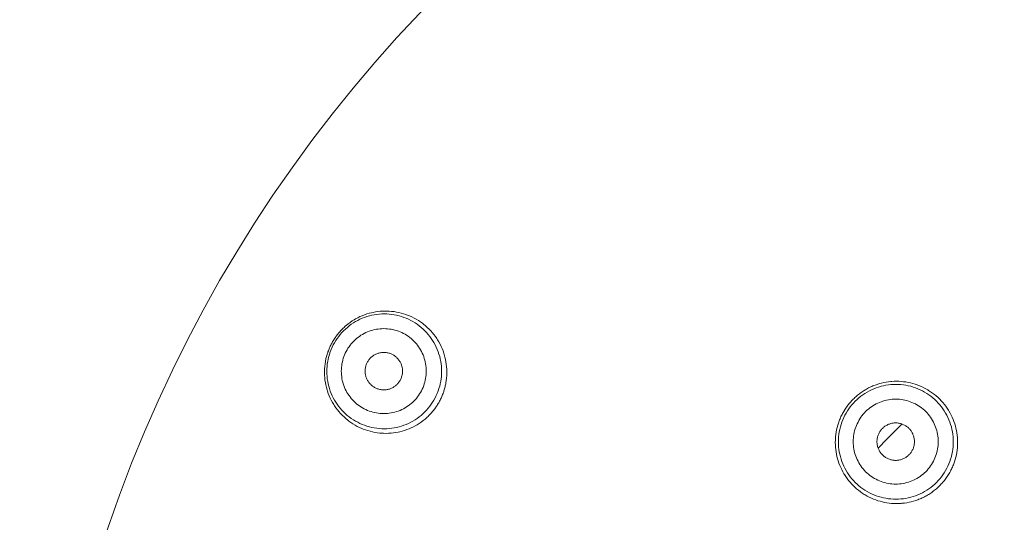
# Model space of a CAD drawing. Units: inches. Extents: x 78.4 to 172.3, y 39.6 to 135.7.
# Drawn here: x 91.2 to 97.8, y 116.4 to 119.8 of the extents above; entities that cross this region are included whole.
import ezdxf

# ---------------------------------------------------------------- set-up
doc = ezdxf.new("R2010")
doc.units = ezdxf.units.IN
doc.header["$MEASUREMENT"] = 0
doc.layers.add('Layer 1', color=7, linetype='Continuous')

msp = doc.modelspace()

# ---------------------------------------------------------------- linework, layer by layer
at = {"layer": 'Layer 1', "color": 250, "lineweight": 15, "true_color": 0x231f20}
for points in [[(93.4019, 117.7478), (93.4145, 117.7579), (93.4276, 117.7676), (93.4412, 117.7769), (93.455, 117.7855), (93.464, 117.7906), (93.4782, 117.7984), (93.4931, 117.8056), (93.508, 117.8122), (93.5232, 117.818), (93.5387, 117.8234), (93.5544, 117.8282), (93.5702, 117.8322), (93.5801, 117.8344), (93.5961, 117.8375), (93.6124, 117.8399), (93.6286, 117.8416), (93.6448, 117.8427), (93.6614, 117.843), (93.6777, 117.8428), (93.6875, 117.8425), (93.7041, 117.8411), (93.7203, 117.8392), (93.7365, 117.8366), (93.7525, 117.8334), (93.7683, 117.8296), (93.784, 117.8251), (93.7997, 117.8199), (93.815, 117.8141), (93.8241, 117.8103), (93.8391, 117.8037), (93.8538, 117.7963), (93.8681, 117.7884), (93.8822, 117.78), (93.8958, 117.771), (93.9091, 117.7614), (93.917, 117.7553), (93.9297, 117.7448), (93.942, 117.734), (93.9537, 117.7226), (93.9649, 117.7107), (93.9757, 117.6985), (93.9861, 117.6857), (93.9959, 117.6727), (94.0052, 117.659), (94.0105, 117.6508), (94.019, 117.6367), (94.0267, 117.6222), (94.0339, 117.6075), (94.0407, 117.5926), (94.0465, 117.5774), (94.052, 117.5619), (94.055, 117.5522), (94.0594, 117.5366), (94.0632, 117.5206), (94.0663, 117.5045), (94.0687, 117.4883), (94.0706, 117.4721), (94.0717, 117.4558), (94.0722, 117.4394), (94.0722, 117.4293), (94.0717, 117.4129), (94.0705, 117.3965), (94.0686, 117.3803), (94.0662, 117.3643)], [(93.9861, 117.2494), (93.994, 117.2639), (94.0014, 117.2791), (94.0081, 117.2942), (94.0141, 117.3101), (94.0196, 117.3256), (94.0243, 117.3418), (94.0283, 117.3581), (94.0315, 117.3745), (94.0341, 117.391), (94.0358, 117.4076), (94.037, 117.4241), (94.0374, 117.4408), (94.037, 117.4575), (94.0358, 117.4744), (94.0341, 117.4909), (94.0315, 117.5075), (94.0283, 117.5238), (94.0243, 117.54), (94.0196, 117.556), (94.0143, 117.5719), (94.0083, 117.5876), (94.0014, 117.6029), (93.9942, 117.6177), (93.9861, 117.6323), (93.9774, 117.6466), (93.9681, 117.6606), (93.9583, 117.674), (93.948, 117.687), (93.937, 117.6995), (93.9253, 117.7116), (93.9132, 117.7231), (93.9008, 117.7341), (93.8877, 117.7447), (93.8743, 117.7545), (93.8603, 117.7638), (93.846, 117.7724), (93.8315, 117.7805), (93.8164, 117.7879), (93.8012, 117.7946), (93.7856, 117.8006), (93.7699, 117.806), (93.7537, 117.8106), (93.7375, 117.8148), (93.7211, 117.8179), (93.7046, 117.8204), (93.6881, 117.8223), (93.6713, 117.8234), (93.6548, 117.8237), (93.6379, 117.8234), (93.6214, 117.8223), (93.6049, 117.8204), (93.5881, 117.8179), (93.5718, 117.8146), (93.5556, 117.8106), (93.5396, 117.806), (93.5237, 117.8006), (93.508, 117.7946), (93.4929, 117.7879), (93.4779, 117.7803), (93.4633, 117.7724), (93.4488, 117.7638), (93.435, 117.7545), (93.4216, 117.7445), (93.4087, 117.7341), (93.3961, 117.7231), (93.384, 117.7114), (93.3723, 117.6994), (93.3615, 117.687), (93.351, 117.6739), (93.341, 117.6603), (93.3317, 117.6463), (93.323, 117.6322)], [(93.3108, 117.6392), (93.3143, 117.6451), (93.3177, 117.6508), (93.3213, 117.6565), (93.3251, 117.6621), (93.3289, 117.6677), (93.3329, 117.6733), (93.3368, 117.6787), (93.341, 117.6842), (93.3451, 117.6897), (93.3496, 117.6949), (93.3539, 117.7002), (93.3582, 117.705), (93.3627, 117.7102), (93.3673, 117.7152), (93.3721, 117.72), (93.377, 117.7248), (93.3818, 117.7297), (93.3868, 117.7343), (93.3916, 117.739), (93.3968, 117.7435), (93.4019, 117.7478)], [(93.897, 117.3008), (93.9029, 117.3116), (93.9084, 117.3226), (93.9134, 117.334), (93.918, 117.3455), (93.9218, 117.3573), (93.9253, 117.3691), (93.9284, 117.3812), (93.9308, 117.3934), (93.9327, 117.4055), (93.9339, 117.4177), (93.9347, 117.4299), (93.9351, 117.4423), (93.9349, 117.4548), (93.934, 117.4672), (93.9327, 117.4796), (93.9308, 117.4916), (93.9284, 117.5038), (93.9254, 117.5157), (93.922, 117.5276), (93.918, 117.5393), (93.9135, 117.5509), (93.9085, 117.5622), (93.903, 117.5733), (93.8972, 117.5841), (93.8908, 117.5948), (93.8839, 117.605), (93.8767, 117.6149), (93.8689, 117.6246), (93.8608, 117.6339), (93.8522, 117.6429), (93.8433, 117.6515), (93.834, 117.6594), (93.8243, 117.6673), (93.8143, 117.6745), (93.804, 117.6814), (93.7935, 117.6878), (93.7826, 117.6938), (93.7716, 117.6992), (93.7602, 117.7042), (93.7487, 117.7087), (93.7371, 117.7126), (93.7251, 117.7161), (93.713, 117.719), (93.701, 117.7214), (93.6889, 117.7233), (93.6765, 117.7247), (93.6643, 117.7255), (93.6519, 117.7257), (93.6395, 117.7255), (93.6272, 117.7247), (93.6148, 117.7233), (93.6028, 117.7214), (93.5906, 117.719), (93.5787, 117.7161), (93.5668, 117.7126), (93.5551, 117.7087), (93.5435, 117.7042), (93.5322, 117.6992), (93.5211, 117.6937), (93.5101, 117.6876), (93.4996, 117.6813), (93.4894, 117.6744), (93.4795, 117.6671), (93.4698, 117.6594), (93.4605, 117.6513), (93.4515, 117.6427), (93.4429, 117.6336), (93.435, 117.6244), (93.4271, 117.6148), (93.4199, 117.6048), (93.413, 117.5945), (93.4066, 117.5839)], [(93.2624, 117.5063), (93.2636, 117.5128), (93.265, 117.5195), (93.2664, 117.5261), (93.2679, 117.5326), (93.2696, 117.5392), (93.2714, 117.5459), (93.2734, 117.5524), (93.2755, 117.559), (93.2776, 117.5653), (93.2796, 117.5715), (93.2821, 117.5781), (93.2845, 117.5843), (93.287, 117.5907), (93.2896, 117.597), (93.2924, 117.6032), (93.2951, 117.6094), (93.2982, 117.6156), (93.3012, 117.6215), (93.3043, 117.6275), (93.3075, 117.6336), (93.3108, 117.6392)], [(93.323, 117.6322), (93.3151, 117.6177), (93.3077, 117.6027), (93.301, 117.5874), (93.295, 117.5717), (93.2896, 117.556), (93.2848, 117.5398), (93.2808, 117.5235), (93.2776, 117.5071), (93.275, 117.4908), (93.2733, 117.4742), (93.2721, 117.4575), (93.2717, 117.4408), (93.2721, 117.4241), (93.2733, 117.4074), (93.275, 117.3908), (93.2776, 117.3741), (93.2808, 117.3578), (93.2848, 117.3416), (93.2895, 117.3256), (93.2948, 117.3097), (93.301, 117.2942), (93.3077, 117.2787), (93.315, 117.2641), (93.323, 117.2493), (93.3317, 117.235), (93.341, 117.221), (93.3508, 117.2077), (93.3613, 117.1946), (93.3723, 117.1821), (93.3839, 117.17), (93.3959, 117.1585), (93.4085, 117.1474), (93.4214, 117.1371), (93.435, 117.1271), (93.4488, 117.1178), (93.4631, 117.1092), (93.4777, 117.1011), (93.4927, 117.0937), (93.508, 117.087), (93.5236, 117.081), (93.5394, 117.0756), (93.5554, 117.071), (93.5718, 117.067), (93.588, 117.0637), (93.6045, 117.0611), (93.621, 117.0594), (93.6378, 117.0582), (93.6545, 117.0579), (93.6712, 117.0582), (93.6877, 117.0594), (93.7044, 117.0613), (93.721, 117.0637), (93.7373, 117.067), (93.7535, 117.071), (93.7695, 117.0756), (93.7854, 117.081), (93.8011, 117.0872), (93.8162, 117.0939), (93.8312, 117.1013), (93.846, 117.1092), (93.8603, 117.118), (93.8741, 117.1273), (93.8875, 117.1371), (93.9004, 117.1474), (93.913, 117.1585), (93.9253, 117.1702), (93.9368, 117.1822), (93.9476, 117.1948), (93.9583, 117.2079), (93.9681, 117.2215), (93.9774, 117.2353), (93.9861, 117.2494)], [(93.4066, 117.5839), (93.4006, 117.5733), (93.3952, 117.5622), (93.3902, 117.5509), (93.3857, 117.5392), (93.3818, 117.5278), (93.3783, 117.5157), (93.3754, 117.5037), (93.373, 117.4916), (93.3709, 117.4794), (93.3696, 117.4672), (93.3689, 117.4548), (93.3685, 117.4423), (93.3689, 117.4299), (93.3696, 117.4177), (93.3709, 117.4055), (93.3728, 117.3931), (93.3752, 117.381), (93.3782, 117.369), (93.3816, 117.3573), (93.3857, 117.3455), (93.3902, 117.3338), (93.395, 117.3225), (93.4006, 117.3116), (93.4064, 117.3008), (93.413, 117.2901), (93.4199, 117.2797), (93.4271, 117.2699), (93.4347, 117.2603), (93.4429, 117.251), (93.4515, 117.242), (93.4605, 117.2336), (93.4696, 117.2253), (93.4793, 117.2176), (93.4893, 117.2103), (93.4996, 117.2034), (93.5101, 117.1971), (93.521, 117.1912), (93.532, 117.1857), (93.5434, 117.1807), (93.5549, 117.1762), (93.5666, 117.1723), (93.5785, 117.1688), (93.5906, 117.1657), (93.6026, 117.1633), (93.6148, 117.1616), (93.6269, 117.1602), (93.6393, 117.1593), (93.6517, 117.1592), (93.6641, 117.1595), (93.6763, 117.1602), (93.6886, 117.1616), (93.701, 117.1635), (93.713, 117.1659), (93.7251, 117.1688), (93.7368, 117.1723), (93.7485, 117.1762), (93.7602, 117.1807), (93.7714, 117.1857), (93.7826, 117.1912), (93.7935, 117.1971), (93.804, 117.2036), (93.8143, 117.2105), (93.8241, 117.2177), (93.8338, 117.2255), (93.8431, 117.2336), (93.852, 117.2422), (93.8607, 117.2511), (93.8688, 117.2604), (93.8765, 117.2701), (93.8839, 117.2801), (93.8908, 117.2904), (93.897, 117.3008)], [(93.9266, 117.1226), (93.9139, 117.1127), (93.9008, 117.1028), (93.8874, 117.0937), (93.8734, 117.0849), (93.8646, 117.0799), (93.8501, 117.072), (93.8353, 117.0649), (93.8205, 117.0584), (93.8054, 117.0524), (93.7899, 117.0472), (93.7742, 117.0424), (93.7582, 117.0382), (93.7485, 117.0362), (93.7323, 117.0331), (93.7161, 117.0307), (93.6999, 117.0289), (93.6836, 117.0279), (93.6672, 117.0274), (93.6507, 117.0276), (93.6409, 117.0281), (93.6245, 117.0293), (93.6083, 117.0313), (93.5921, 117.0338), (93.5759, 117.037), (93.5601, 117.041), (93.5444, 117.0455), (93.5287, 117.0506), (93.5134, 117.0563), (93.5043, 117.0601), (93.4893, 117.0668), (93.4746, 117.0742), (93.4603, 117.082), (93.4464, 117.0906), (93.4326, 117.0996), (93.4193, 117.1092), (93.4116, 117.1152), (93.3988, 117.1257), (93.3866, 117.1366), (93.3747, 117.148), (93.3635, 117.1599), (93.3527, 117.1721), (93.3423, 117.1847), (93.3325, 117.1979), (93.3232, 117.2115), (93.3179, 117.2198), (93.3096, 117.2339), (93.3017, 117.2484), (93.2945, 117.2629), (93.2879, 117.278), (93.2819, 117.2932), (93.2765, 117.3087), (93.2734, 117.3182), (93.269, 117.334), (93.2653, 117.35), (93.2622, 117.366), (93.2597, 117.3821), (93.2579, 117.3983), (93.2567, 117.4148), (93.2562, 117.4312), (93.2562, 117.4413), (93.2569, 117.4577), (93.2579, 117.474), (93.26, 117.4902), (93.2624, 117.5063)], [(93.7601, 117.38), (93.7571, 117.3753), (93.7542, 117.3709), (93.7509, 117.3666), (93.7475, 117.3623), (93.7439, 117.3579), (93.7402, 117.3542), (93.7363, 117.3504), (93.7322, 117.3467), (93.7278, 117.3433), (93.7275, 117.343), (93.723, 117.3397), (93.7185, 117.3368), (93.7139, 117.334), (93.7091, 117.3314), (93.7042, 117.329), (93.6993, 117.3268), (93.6943, 117.3249), (93.6893, 117.3231), (93.6841, 117.3218), (93.6789, 117.3204), (93.6736, 117.3194), (93.6682, 117.3187), (93.6627, 117.3182), (93.6572, 117.3178), (93.6517, 117.3176), (93.6462, 117.3178), (93.641, 117.3182), (93.6355, 117.3187), (93.63, 117.3197), (93.6245, 117.3207), (93.619, 117.3219), (93.6138, 117.3235), (93.6086, 117.3252), (93.6037, 117.3273), (93.5987, 117.3293), (93.5938, 117.3318), (93.5894, 117.3342), (93.5849, 117.3369), (93.5804, 117.3399), (93.5761, 117.3431), (93.572, 117.3464), (93.5678, 117.35), (93.5639, 117.3538), (93.5601, 117.3579), (93.5565, 117.3621), (93.5528, 117.3664), (93.5497, 117.3709), (93.5468, 117.3752), (93.5439, 117.38), (93.5411, 117.3848), (93.5387, 117.3896), (93.5365, 117.3948), (93.5344, 117.3998), (93.5327, 117.405), (93.5311, 117.41), (93.5298, 117.4151), (93.5287, 117.4205), (93.528, 117.4258), (93.5273, 117.4312), (93.527, 117.4365), (93.5268, 117.442), (93.527, 117.4473), (93.5273, 117.4529), (93.5279, 117.4582), (93.528, 117.4587), (93.5287, 117.4641), (93.5299, 117.4696), (93.5311, 117.4749), (93.5327, 117.4799), (93.5346, 117.4852), (93.5365, 117.4902), (93.5387, 117.4954), (93.5411, 117.5002), (93.5435, 117.5049)], [(93.5435, 117.5049), (93.5465, 117.5095), (93.5494, 117.514), (93.5527, 117.5185), (93.5561, 117.5226), (93.5597, 117.5268), (93.5633, 117.5305), (93.5673, 117.5345), (93.5714, 117.5381), (93.5757, 117.5416), (93.5763, 117.5419), (93.5806, 117.545), (93.5852, 117.5481), (93.5897, 117.5509), (93.5945, 117.5535), (93.5993, 117.5559), (93.6043, 117.5581), (93.6093, 117.56), (93.6145, 117.5617), (93.6195, 117.5631), (93.6247, 117.5643), (93.63, 117.5653), (93.6355, 117.5662), (93.6409, 117.5667), (93.6464, 117.5671), (93.6521, 117.5672), (93.6576, 117.5671), (93.6627, 117.5667), (93.6682, 117.566), (93.6738, 117.5653), (93.6793, 117.5641), (93.6846, 117.5629), (93.6898, 117.5614), (93.6949, 117.5597), (93.6999, 117.5578), (93.7049, 117.5555), (93.7098, 117.5533), (93.7144, 117.5507), (93.7189, 117.5479), (93.7232, 117.545), (93.7275, 117.5419), (93.7316, 117.5385), (93.7358, 117.5348), (93.7397, 117.5309), (93.7435, 117.5271), (93.7471, 117.5228), (93.7508, 117.5185), (93.754, 117.514), (93.7568, 117.5097), (93.7599, 117.5049), (93.7625, 117.5001), (93.7651, 117.4951), (93.7671, 117.4901), (93.7692, 117.4851), (93.7709, 117.4799), (93.7725, 117.4747), (93.7738, 117.4696), (93.7749, 117.4644), (93.7757, 117.4591), (93.7762, 117.4537), (93.7768, 117.4484), (93.7768, 117.443), (93.7768, 117.4375), (93.7764, 117.432), (93.7757, 117.4267), (93.7757, 117.4262), (93.7749, 117.4206), (93.7737, 117.4153), (93.7725, 117.41), (93.7709, 117.4048), (93.7692, 117.3996), (93.7671, 117.3945), (93.7651, 117.3896), (93.7626, 117.3846), (93.7601, 117.38)], [(96.9411, 117.3542), (96.9559, 117.3588), (96.9707, 117.3628), (96.986, 117.3662), (97.0016, 117.3691), (97.0172, 117.3714), (97.0329, 117.3731), (97.0382, 117.3734), (97.0543, 117.3745), (97.0701, 117.3748), (97.0861, 117.3745), (97.1018, 117.3734), (97.1175, 117.3721), (97.1332, 117.37), (97.1485, 117.3672), (97.1636, 117.364), (97.1786, 117.3602), (97.1934, 117.3557), (97.2083, 117.3507), (97.2229, 117.345), (97.2374, 117.3388), (97.2515, 117.3321), (97.2654, 117.3249), (97.2792, 117.3169), (97.2842, 117.3138), (97.2975, 117.3052), (97.3104, 117.2963), (97.323, 117.2866), (97.3352, 117.2766), (97.3467, 117.2663), (97.3579, 117.2555), (97.3688, 117.2443), (97.3793, 117.2325), (97.3893, 117.2205), (97.3988, 117.2079), (97.4079, 117.195), (97.4163, 117.1817), (97.4194, 117.1767), (97.4274, 117.163), (97.4348, 117.149), (97.4415, 117.1347), (97.4477, 117.1202), (97.4532, 117.1058), (97.4582, 117.0909), (97.4627, 117.076), (97.4665, 117.061), (97.4697, 117.0458), (97.4725, 117.0307), (97.4746, 117.015), (97.4761, 116.9993), (97.477, 116.9835), (97.4773, 116.9676), (97.477, 116.9518), (97.4761, 116.9357), (97.4758, 116.9304), (97.474, 116.9146), (97.4716, 116.8991), (97.4689, 116.8836), (97.4653, 116.8682), (97.4613, 116.8532), (97.4568, 116.8386)], [(94.0662, 117.3643), (94.0648, 117.3576), (94.0634, 117.3511), (94.062, 117.3445), (94.0605, 117.338), (94.0587, 117.3312), (94.057, 117.3247), (94.0551, 117.3182), (94.0531, 117.3116), (94.051, 117.3051), (94.0489, 117.299), (94.0465, 117.2925), (94.0441, 117.2861), (94.0415, 117.2797), (94.0389, 117.2735), (94.0362, 117.2673), (94.0333, 117.2611), (94.0303, 117.2549), (94.0272, 117.2489), (94.0241, 117.2429), (94.021, 117.237), (94.0176, 117.2312)], [(96.7812, 117.2556), (96.7867, 117.2608), (96.7923, 117.2661), (96.7981, 117.2713), (96.804, 117.2765), (96.8098, 117.2815), (96.816, 117.2863), (96.8222, 117.2911), (96.8284, 117.2959), (96.835, 117.3004), (96.8415, 117.3049), (96.8481, 117.3094), (96.8548, 117.3135), (96.8563, 117.3145), (96.8632, 117.3187), (96.8701, 117.3226), (96.877, 117.3264), (96.8839, 117.33), (96.891, 117.3337), (96.898, 117.3371), (96.9053, 117.3404), (96.9123, 117.3435), (96.9196, 117.3462), (96.9268, 117.3492), (96.9339, 117.3517), (96.9411, 117.3542)], [(97.3366, 116.7003), (97.348, 116.7123), (97.359, 116.7249), (97.3697, 116.7382), (97.3796, 116.7518), (97.3884, 116.765), (97.3972, 116.7795), (97.4053, 116.7943), (97.4127, 116.8093), (97.4196, 116.8246), (97.4256, 116.8401), (97.431, 116.856), (97.4356, 116.8722), (97.4396, 116.8884), (97.443, 116.9049), (97.4455, 116.9209), (97.4472, 116.9376), (97.4484, 116.9544), (97.4487, 116.9711), (97.4484, 116.9879), (97.4472, 117.0046), (97.4455, 117.0214), (97.4427, 117.0381), (97.4396, 117.0537), (97.4356, 117.0699), (97.431, 117.0861), (97.4256, 117.102), (97.4196, 117.1176), (97.4127, 117.133), (97.4055, 117.148), (97.3972, 117.1626), (97.3886, 117.1771), (97.3796, 117.1905), (97.3697, 117.2039), (97.3592, 117.2172), (97.3481, 117.2298), (97.3366, 117.2418), (97.3245, 117.2534), (97.3118, 117.2646), (97.2987, 117.2749), (97.2851, 117.2849), (97.2718, 117.2939), (97.2573, 117.3027), (97.2427, 117.3107), (97.2277, 117.3182), (97.2122, 117.3249), (97.1967, 117.3309), (97.1809, 117.3362), (97.1647, 117.3411), (97.1483, 117.345), (97.1326, 117.3481), (97.1161, 117.3507), (97.0992, 117.3524), (97.0825, 117.3536), (97.0658, 117.354), (97.0491, 117.3536), (97.0324, 117.3526), (97.0155, 117.3507), (96.9997, 117.3483), (96.9831, 117.345), (96.9668, 117.3411), (96.9507, 117.3362), (96.9349, 117.3309), (96.9192, 117.3249), (96.9039, 117.3182), (96.8889, 117.3107), (96.8741, 117.3025), (96.8598, 117.2939), (96.8463, 117.2849), (96.8327, 117.2749), (96.8196, 117.2644), (96.8071, 117.2534), (96.795, 117.2418)], [(96.6827, 117.0958), (96.6851, 117.1028), (96.6877, 117.1101), (96.6905, 117.1173), (96.6934, 117.1244), (96.6965, 117.1316), (96.6998, 117.1388), (96.7032, 117.1457), (96.7067, 117.153), (96.7104, 117.1599), (96.7142, 117.1667), (96.7182, 117.1736), (96.7223, 117.1805), (96.7232, 117.1821), (96.7275, 117.1888), (96.7318, 117.1953), (96.7363, 117.2019), (96.7409, 117.2084), (96.7458, 117.2146), (96.7504, 117.2208), (96.7554, 117.227), (96.7604, 117.2329), (96.7654, 117.2387), (96.7707, 117.2446), (96.7759, 117.2501), (96.7812, 117.2556)], [(96.795, 117.2418), (96.7835, 117.2298), (96.7725, 117.2172), (96.7619, 117.2041), (96.752, 117.1905), (96.743, 117.1771), (96.7342, 117.1626), (96.7261, 117.148), (96.7187, 117.1328), (96.712, 117.1176), (96.7058, 117.102), (96.7006, 117.0861), (96.6958, 117.0701), (96.6918, 117.0537), (96.6886, 117.0372), (96.6862, 117.0214), (96.6843, 117.0045), (96.6832, 116.9878), (96.6827, 116.9711), (96.6832, 116.9544), (96.6843, 116.9376), (96.6862, 116.9208), (96.6887, 116.9041), (96.6918, 116.8885), (96.6958, 116.8722), (96.7006, 116.856), (96.7058, 116.8401), (96.712, 116.8245), (96.7187, 116.8091), (96.7261, 116.7942), (96.7342, 116.7795), (96.743, 116.765), (96.7518, 116.7518), (96.7618, 116.7382), (96.7723, 116.7251), (96.7833, 116.7123), (96.795, 116.7003), (96.8071, 116.6887), (96.8196, 116.6777), (96.8327, 116.6672), (96.8463, 116.6572), (96.8598, 116.6483), (96.8741, 116.6395), (96.8889, 116.6314), (96.9039, 116.624), (96.9192, 116.6172), (96.9347, 116.6112), (96.9507, 116.6059), (96.9668, 116.6011), (96.9831, 116.5973), (96.9988, 116.5942), (97.0155, 116.5914), (97.0322, 116.5897), (97.0489, 116.5885), (97.0658, 116.5881), (97.0825, 116.5885), (97.0992, 116.5897), (97.1159, 116.5914), (97.1319, 116.5938), (97.1485, 116.5973), (97.1647, 116.6011), (97.1809, 116.6059), (97.1967, 116.6112), (97.2122, 116.6172), (97.2275, 116.624), (97.2425, 116.6314), (97.2573, 116.6396), (97.2718, 116.6484), (97.2851, 116.6572), (97.2987, 116.6672), (97.312, 116.6777), (97.3245, 116.6889), (97.3366, 116.7003)], [(97.2649, 116.7719), (97.2735, 116.7807), (97.2816, 116.79), (97.2894, 116.7998), (97.2968, 116.8098), (97.3033, 116.8196), (97.3099, 116.8303), (97.3159, 116.8414), (97.3214, 116.8525), (97.3264, 116.8637), (97.3309, 116.8753), (97.3349, 116.887), (97.3383, 116.8991), (97.3412, 116.9111), (97.3436, 116.9232), (97.3455, 116.9351), (97.3469, 116.9475), (97.3476, 116.9599), (97.348, 116.9723), (97.3476, 116.9845), (97.3469, 116.9969), (97.3455, 117.0093), (97.3436, 117.0217), (97.3412, 117.0332), (97.3383, 117.0455), (97.3349, 117.0574), (97.3309, 117.0691), (97.3264, 117.0806), (97.3214, 117.092), (97.3159, 117.103), (97.3099, 117.114), (97.3035, 117.1247), (97.297, 117.1345), (97.2896, 117.1445), (97.2818, 117.1543), (97.2735, 117.1636), (97.2649, 117.1726), (97.256, 117.1812), (97.2467, 117.1893), (97.237, 117.1971), (97.227, 117.2045), (97.217, 117.211), (97.2064, 117.2176), (97.1955, 117.2236), (97.1843, 117.2291), (97.1731, 117.2339), (97.1616, 117.2384), (97.1499, 117.2425), (97.1378, 117.246), (97.1257, 117.2489), (97.1142, 117.2511), (97.1018, 117.253), (97.0894, 117.2544), (97.077, 117.2553), (97.0646, 117.2556), (97.0522, 117.2553), (97.04, 117.2544), (97.0276, 117.253), (97.0157, 117.2513), (97.0034, 117.2489), (96.9914, 117.246), (96.9795, 117.2425), (96.9676, 117.2384), (96.9562, 117.2339), (96.9449, 117.2289), (96.9339, 117.2234), (96.9228, 117.2174), (96.9122, 117.2108), (96.9023, 117.2043), (96.8922, 117.1971), (96.8825, 117.1891), (96.8732, 117.181), (96.8643, 117.1726)], [(94.0176, 117.2312), (94.0143, 117.2255), (94.0107, 117.2198), (94.0071, 117.2139), (94.0035, 117.2084), (93.9997, 117.2027), (93.9957, 117.1972), (93.9916, 117.1917), (93.9874, 117.1864), (93.9833, 117.1809), (93.979, 117.1755), (93.9745, 117.1704), (93.9704, 117.1654), (93.9657, 117.1604), (93.9611, 117.1554), (93.9564, 117.1504), (93.9516, 117.1456), (93.9466, 117.1409), (93.9418, 117.1361), (93.9368, 117.1316), (93.9318, 117.1271), (93.9266, 117.1226)], [(96.8643, 117.1726), (96.8558, 117.1636), (96.8476, 117.1543), (96.8398, 117.1447), (96.8324, 117.1345), (96.8259, 117.1247), (96.8195, 117.114), (96.8133, 117.103), (96.8078, 117.092), (96.8029, 117.0806), (96.7985, 117.0691), (96.7943, 117.0574), (96.7909, 117.0455), (96.788, 117.0334), (96.7855, 117.0212), (96.7836, 117.0093), (96.7823, 116.9969), (96.7816, 116.9845), (96.7812, 116.9721), (96.7816, 116.9599), (96.7823, 116.9475), (96.7836, 116.9351), (96.7857, 116.9227), (96.788, 116.9111), (96.7909, 116.8991), (96.7943, 116.887), (96.7985, 116.8753), (96.8029, 116.8637), (96.8078, 116.8525), (96.8133, 116.8414), (96.8193, 116.8305), (96.8259, 116.8198), (96.8324, 116.8098), (96.8398, 116.7998), (96.8476, 116.7902), (96.8557, 116.7807), (96.8643, 116.7719), (96.8732, 116.7633), (96.8825, 116.7551), (96.8922, 116.7473), (96.9023, 116.7399), (96.9122, 116.7333), (96.9228, 116.7268), (96.9337, 116.7209), (96.9449, 116.7154), (96.9562, 116.7104), (96.9676, 116.706), (96.9795, 116.702), (96.9914, 116.6986), (97.0034, 116.6955), (97.0152, 116.6932), (97.0274, 116.6913), (97.0398, 116.6899), (97.0522, 116.6891), (97.0646, 116.6889), (97.077, 116.6891), (97.0894, 116.6899), (97.1018, 116.6913), (97.1135, 116.693), (97.1257, 116.6955), (97.1378, 116.6986), (97.1499, 116.702), (97.1616, 116.706), (97.1731, 116.7104), (97.1843, 116.7154), (97.1955, 116.7209), (97.2064, 116.727), (97.217, 116.7335), (97.227, 116.7401), (97.237, 116.7475), (97.2467, 116.7552), (97.256, 116.7633), (97.2649, 116.7719)], [(97.1983, 116.58), (97.1836, 116.5756), (97.1685, 116.5714), (97.1533, 116.568), (97.1378, 116.5652), (97.1223, 116.5628), (97.1065, 116.5611), (97.1009, 116.5607), (97.0851, 116.5597), (97.0692, 116.5595), (97.0534, 116.5599), (97.0376, 116.5607), (97.0219, 116.5623), (97.0062, 116.5644), (96.9909, 116.5669), (96.9759, 116.5702), (96.9607, 116.5742), (96.9459, 116.5785), (96.9311, 116.5835), (96.9166, 116.5892), (96.9022, 116.5954), (96.8879, 116.6021), (96.8739, 116.6095), (96.8601, 116.6172), (96.8551, 116.6203), (96.8419, 116.629), (96.829, 116.6381), (96.8164, 116.6476), (96.8043, 116.6576), (96.7926, 116.6679), (96.7814, 116.6787), (96.7706, 116.6899), (96.7602, 116.7017), (96.7502, 116.7139), (96.7406, 116.7265), (96.7316, 116.7392), (96.723, 116.7526), (96.7199, 116.7576), (96.712, 116.7712), (96.7048, 116.7854), (96.6979, 116.7995), (96.6917, 116.814), (96.6862, 116.8286), (96.6812, 116.8434), (96.6767, 116.8582), (96.6729, 116.8732), (96.6696, 116.8884), (96.6669, 116.9037), (96.6648, 116.9192), (96.6632, 116.9349), (96.6624, 116.9507), (96.662, 116.9666), (96.6624, 116.9826), (96.6632, 116.9984), (96.6638, 117.0038), (96.6655, 117.0196), (96.6677, 117.0353), (96.6706, 117.0508), (96.6741, 117.066), (96.6781, 117.081), (96.6827, 117.0958)], [(97.153, 116.8839), (97.1492, 116.8801), (97.145, 116.8765), (97.1407, 116.873), (97.1363, 116.8698), (97.1316, 116.8667), (97.1273, 116.8641), (97.1225, 116.8615), (97.1175, 116.8589), (97.1125, 116.8567), (97.1123, 116.8567), (97.1071, 116.8546), (97.102, 116.8529), (97.0966, 116.8513), (97.0913, 116.8501), (97.0861, 116.8491), (97.0806, 116.8482), (97.0753, 116.8477), (97.0699, 116.8474), (97.0646, 116.8472), (97.0593, 116.8474), (97.0537, 116.8477), (97.0484, 116.8484), (97.0429, 116.8493), (97.0376, 116.8505), (97.032, 116.8519), (97.0267, 116.8534), (97.0222, 116.855), (97.0171, 116.8569), (97.0119, 116.8591), (97.0069, 116.8615), (97.0021, 116.8643), (96.9972, 116.867), (96.9928, 116.8701), (96.9883, 116.8732), (96.9842, 116.8767), (96.98, 116.8801), (96.9762, 116.8839), (96.9726, 116.8877), (96.969, 116.8917), (96.9657, 116.896), (96.9624, 116.9003), (96.9595, 116.9049), (96.9566, 116.9096), (96.954, 116.9144), (96.9516, 116.9194), (96.9494, 116.9246), (96.9473, 116.9297), (96.9457, 116.9342), (96.9442, 116.9397), (96.9428, 116.945), (96.9418, 116.9506), (96.9407, 116.9559), (96.9402, 116.9614), (96.9397, 116.9669), (96.9397, 116.9721), (96.9397, 116.9776), (96.9401, 116.9829), (96.9406, 116.9883), (96.9414, 116.9936), (96.9425, 116.999), (96.9438, 117.0041), (96.9452, 117.0095), (96.9471, 117.0146), (96.949, 117.0198), (96.9492, 117.02), (96.9514, 117.0251), (96.9538, 117.03), (96.9566, 117.0348), (96.9592, 117.0393), (96.9623, 117.0438), (96.9655, 117.0482), (96.969, 117.0525), (96.9724, 117.0567), (96.9762, 117.0606)], [(96.9762, 117.0606), (96.9802, 117.0642), (96.9842, 117.0679), (96.9886, 117.0713), (96.9929, 117.0746), (96.9976, 117.0777), (97.0019, 117.0803), (97.0069, 117.083), (97.0117, 117.0854), (97.0169, 117.0877), (97.0171, 117.0878), (97.0222, 117.0897), (97.0274, 117.0915), (97.0326, 117.093), (97.0379, 117.0944), (97.0432, 117.0954), (97.0486, 117.0961), (97.0539, 117.0968), (97.0593, 117.0972), (97.0646, 117.0972), (97.0699, 117.0972), (97.0754, 117.0966), (97.081, 117.0961), (97.0863, 117.0951), (97.0918, 117.094), (97.0972, 117.0927), (97.1025, 117.0909), (97.107, 117.0896), (97.1123, 117.0875), (97.1175, 117.0853), (97.1223, 117.0829), (97.1273, 117.0801), (97.1319, 117.0773), (97.1366, 117.0742), (97.1409, 117.0711), (97.1452, 117.0677), (97.1492, 117.0642), (97.153, 117.0606), (97.1568, 117.0568), (97.1602, 117.0527), (97.1635, 117.0486), (97.1667, 117.0441), (97.1697, 117.0396), (97.1726, 117.0348), (97.1752, 117.03), (97.1778, 117.025), (97.1798, 117.0198), (97.1819, 117.0146), (97.1835, 117.0102), (97.185, 117.0048), (97.1864, 116.9993), (97.1876, 116.9938), (97.1884, 116.9885), (97.1891, 116.9829), (97.1895, 116.9776), (97.1897, 116.9723), (97.1895, 116.9669), (97.1891, 116.9614), (97.1886, 116.9562), (97.1878, 116.9507), (97.1867, 116.9456), (97.1855, 116.9402), (97.184, 116.9349), (97.1822, 116.9297), (97.1802, 116.9246), (97.1802, 116.9244), (97.1778, 116.9194), (97.1754, 116.9144), (97.1728, 116.9096), (97.17, 116.9053), (97.1671, 116.9006), (97.1636, 116.8961), (97.1604, 116.8918), (97.1568, 116.8877), (97.153, 116.8839)], [(97.4568, 116.8386), (97.4542, 116.8314), (97.4517, 116.8241), (97.4489, 116.8171), (97.446, 116.8098), (97.4429, 116.8026), (97.4396, 116.7955), (97.4361, 116.7885), (97.4327, 116.7814), (97.4289, 116.7743), (97.4251, 116.7675), (97.4213, 116.7606), (97.4172, 116.7538), (97.4162, 116.7523), (97.4119, 116.7454), (97.4076, 116.7389), (97.4031, 116.7323), (97.3984, 116.7259), (97.3938, 116.7196), (97.389, 116.7134), (97.384, 116.7073), (97.379, 116.7013), (97.3738, 116.6955), (97.3686, 116.6898), (97.3635, 116.6841), (97.3581, 116.6787)], [(97.3581, 116.6787), (97.3526, 116.6734), (97.3471, 116.6681), (97.3414, 116.6629), (97.3356, 116.6579), (97.3295, 116.6527), (97.3235, 116.6479), (97.3173, 116.6431), (97.3109, 116.6384), (97.3045, 116.6338), (97.298, 116.6293), (97.2913, 116.6248), (97.2846, 116.6207), (97.283, 116.6197), (97.2763, 116.6155), (97.2694, 116.6117), (97.2623, 116.6078), (97.2555, 116.6042), (97.2484, 116.6007), (97.2413, 116.5973), (97.2343, 116.594), (97.227, 116.5909), (97.2198, 116.588), (97.2126, 116.5852), (97.2055, 116.5825), (97.1983, 116.58)]]:
    msp.add_lwpolyline(points, dxfattribs=at)
for points in [[(122.8625, 113.4228), (122.8625, 125.7104), (112.9015, 135.6714), (100.6141, 135.6714), (88.3264, 135.6714), (78.3655, 125.7104), (78.3655, 113.4228), (78.3655, 101.1353), (88.3264, 91.1742), (100.6141, 91.1742), (112.9015, 91.1742), (122.8625, 101.1353), (122.8625, 113.4228)], [(122.7206, 113.4228), (122.7206, 125.632), (112.8232, 135.5295), (100.6141, 135.5295), (88.4048, 135.5295), (78.5074, 125.632), (78.5074, 113.4228), (78.5074, 101.2135), (88.4048, 91.3161), (100.6141, 91.3161), (112.8232, 91.3161), (122.7206, 101.2135), (122.7206, 113.4228)], [(122.2837, 113.4228), (122.2837, 125.3907), (112.582, 135.0926), (100.6141, 135.0926), (88.646, 135.0926), (78.9441, 125.3907), (78.9441, 113.4228), (78.9441, 101.4547), (88.646, 91.7529), (100.6141, 91.7529), (112.582, 91.7529), (122.2837, 101.4547), (122.2837, 113.4228)], [(122.2514, 113.4228), (122.2514, 125.3728), (112.5641, 135.0602), (100.6141, 135.0602), (88.6639, 135.0602), (78.9766, 125.3728), (78.9766, 113.4228), (78.9766, 101.4726), (88.6639, 91.7853), (100.6141, 91.7853), (112.5641, 91.7853), (122.2514, 101.4726), (122.2514, 113.4228)], [(122.2266, 113.4228), (122.2266, 125.359), (112.5503, 135.0353), (100.6141, 135.0353), (88.6777, 135.0353), (79.0014, 125.359), (79.0014, 113.4228), (79.0014, 101.4864), (88.6777, 91.8105), (100.6141, 91.8105), (112.5503, 91.8105), (122.2266, 101.4864), (122.2266, 113.4228)], [(122.1766, 113.4228), (122.1766, 125.3315), (112.5227, 134.9853), (100.6141, 134.9853), (88.7054, 134.9853), (79.0516, 125.3315), (79.0516, 113.4228), (79.0516, 101.5139), (88.7054, 91.8601), (100.6141, 91.8601), (112.5227, 91.8601), (122.1766, 101.5139), (122.1766, 113.4228)], [(122.1391, 113.4228), (122.1391, 125.3108), (112.5019, 134.9478), (100.6141, 134.9478), (88.7261, 134.9478), (79.0889, 125.3108), (79.0889, 113.4228), (79.0889, 101.535), (88.7261, 91.898), (100.6141, 91.898), (112.5019, 91.898), (122.1391, 101.535), (122.1391, 113.4228)], [(122.066, 113.4228), (122.066, 125.2703), (112.4616, 134.8749), (100.6141, 134.8749), (88.7664, 134.8749), (79.162, 125.2703), (79.162, 113.4228), (79.162, 101.5753), (88.7664, 91.9707), (100.6141, 91.9707), (112.4616, 91.9707), (122.066, 101.5753), (122.066, 113.4228)], [(109.9015, 113.4228), (109.9015, 118.5522), (105.7433, 122.7102), (100.6141, 122.7102), (95.4847, 122.7102), (91.3266, 118.5522), (91.3266, 113.4228), (91.3266, 108.2934), (95.4847, 104.1353), (100.6141, 104.1353), (105.7433, 104.1353), (109.9015, 108.2934), (109.9015, 113.4228)]]:
    msp.add_open_spline(points, degree=3, knots=[0, 0, 0, 0, 1, 1, 1, 2, 2, 2, 3, 3, 3, 4, 4, 4, 4], dxfattribs=at)
msp.add_open_spline([(97.1085, 117.0899), (97.0534, 117.0374), (96.9995, 116.9835), (96.9468, 116.9283)], degree=3, dxfattribs=at)

doc.saveas('drawing.dxf')
